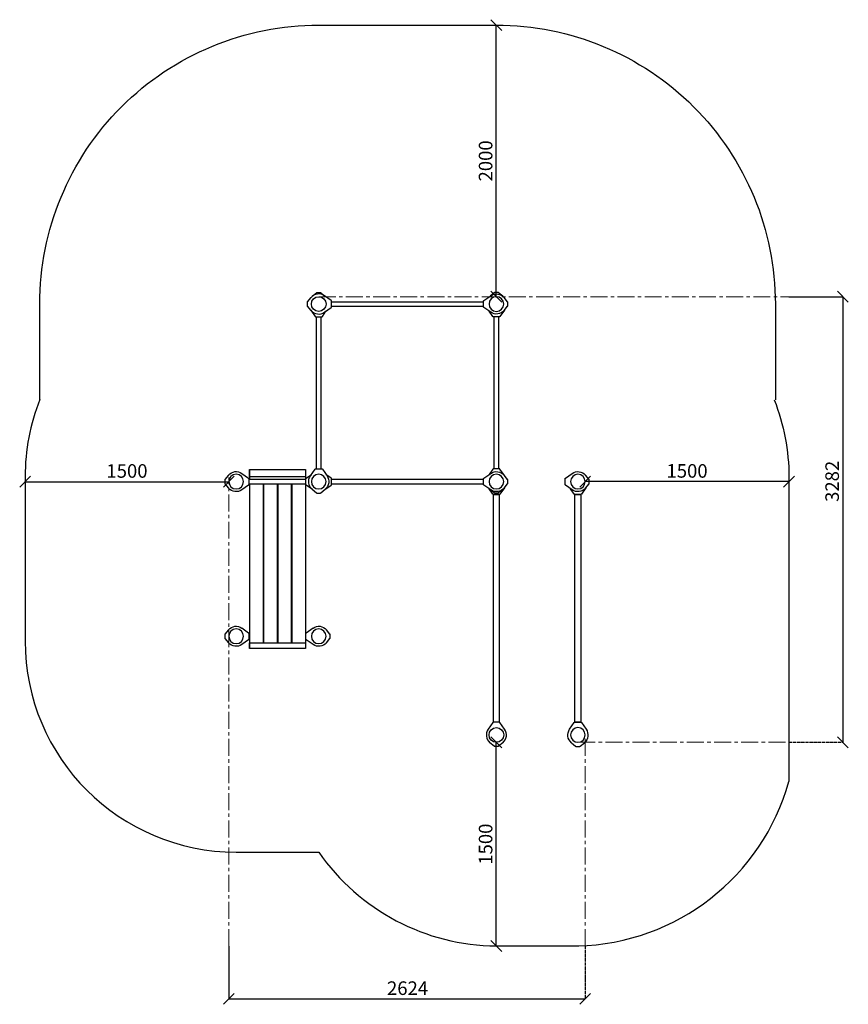
# Model space of a CAD drawing. Units: inches. Extents: x -554781 to 287187, y -104870 to 32559.
# Drawn here: x 281086 to 287187, y 18001 to 25253 of the extents above; entities that cross this region are included whole.
import ezdxf

# ---------------------------------------------------------------- set-up
doc = ezdxf.new("R2010")
doc.units = ezdxf.units.IN
doc.header["$MEASUREMENT"] = 0
doc.linetypes.add('ACAD_ISO04W100', pattern=[30, 24, -3, 0, -3])
doc.linetypes.add('CENTER', pattern=[2, 1.25, -0.25, 0.25, -0.25])
doc.layers.get('0').update_dxf_attribs({"lineweight": 5})
doc.layers.add('pamati', color=1, linetype='Continuous', lineweight=5)
doc.styles.get("Standard").update_dxf_attribs({"font": 'ARIALN.TTF'})
doc.styles.add('WROMLAT', font='arial.ttf', dxfattribs={"width": 0.8})
doc.dimstyles.new('Plāna_izmēri', dxfattribs={"dimscale": 500, "dimtxt": 0.0025, "dimasz": 0.007, "dimexe": 0.001, "dimexo": 0.001, "dimgap": 0.001, "dimtad": 1, "dimrnd": 0.05, "dimzin": 1, "dimtxsty": 'WROMLAT', "dimblk": 'OBLIQUE', "dimcen": 0.0017, "dimazin": 0, "dimtfac": 1, "dimtmove": 0, "dimatfit": 3, "dimfxl": 1.25, "dimfxlon": 1, "dimarcsym": 0})

# ---------------------------------------------------------------- blocks, each defined once
blk = doc.blocks.new('_Oblique')
at = {"color": 0, "linetype": 'ByBlock', "lineweight": -2}
blk.add_line((-0.5, -0.5), (0.5, 0.5), dxfattribs=at)
blk = doc.blocks.new('*D99')
at = {"layer": 'Defpoints', "color": 0, "lineweight": 30, "transparency": 16777216}
for p in [(281126.2, 21850.1), (282626.2, 21882.1), (282626.2, 21850.1)]:
    blk.add_point(p, dxfattribs=at)
at = {"layer": 'pamati', "color": 0, "lineweight": -2, "transparency": 16777216}
for q in [(281126.2, 21850.6), (282626.2, 21850.1)]:
    blk.add_line((281126.2, 21850.1), q, dxfattribs=at)
at = {"layer": 'pamati', "color": 0, "linetype": 'ACAD_ISO04W100', "lineweight": -2, "transparency": 16777216}
blk.add_line((282626.2, 21881.6), (282626.2, 21849.6), dxfattribs=at)
at = {"layer": 'pamati', "color": 0, "lineweight": -2, "transparency": 16777216, "xscale": 80, "yscale": 80, "zscale": 80, "rotation": 180}
blk.add_blockref('_Oblique', (281126.2, 21850.1), dxfattribs=at)
at = {"layer": 'pamati', "color": 0, "lineweight": -2, "transparency": 16777216, "xscale": 80, "yscale": 80, "zscale": 80}
blk.add_blockref('_Oblique', (282626.2, 21850.1), dxfattribs=at)
at = {"layer": 'pamati', "color": 0, "transparency": 16777216, "insert": (281876.2, 21916.1), "char_height": 100, "attachment_point": 5}
blk.add_mtext('1500', dxfattribs=at)
blk = doc.blocks.new('*D100')
at = {"layer": 'Defpoints', "color": 0, "lineweight": 30, "transparency": 16777216}
for p in [(282626.2, 18430.6), (285250.2, 18430.6), (285250.2, 18041.1)]:
    blk.add_point(p, dxfattribs=at)
at = {"layer": 'pamati', "color": 0, "lineweight": -2, "transparency": 16777216}
for p, q in [((282626.2, 18430.1), (282626.2, 18040.6)), ((282626.2, 18041.1), (285250.2, 18041.1))]:
    blk.add_line(p, q, dxfattribs=at)
at = {"layer": 'pamati', "color": 0, "linetype": 'ACAD_ISO04W100', "lineweight": -2, "transparency": 16777216}
blk.add_line((285250.2, 18430.1), (285250.2, 18040.6), dxfattribs=at)
at = {"layer": 'pamati', "color": 0, "lineweight": -2, "transparency": 16777216, "xscale": 80, "yscale": 80, "zscale": 80, "rotation": 180}
blk.add_blockref('_Oblique', (282626.2, 18041.1), dxfattribs=at)
at = {"layer": 'pamati', "color": 0, "lineweight": -2, "transparency": 16777216, "xscale": 80, "yscale": 80, "zscale": 80}
blk.add_blockref('_Oblique', (285250.2, 18041.1), dxfattribs=at)
at = {"layer": 'pamati', "color": 0, "transparency": 16777216, "insert": (283942.2, 18107.1), "char_height": 100, "attachment_point": 5}
blk.add_mtext('2624', dxfattribs=at)
blk = doc.blocks.new('*D101')
at = {"layer": 'Defpoints', "color": 0, "lineweight": 30, "transparency": 16777216}
for p in [(285250.2, 21850.6), (285250.2, 21850.6), (286750.2, 21850.6)]:
    blk.add_point(p, dxfattribs=at)
at = {"layer": 'pamati', "color": 0, "linetype": 'ACAD_ISO04W100', "lineweight": -2, "transparency": 16777216}
blk.add_line((285250.2, 21850.6), (285250.2, 21851.1), dxfattribs=at)
at = {"layer": 'pamati', "color": 0, "lineweight": -2, "transparency": 16777216}
for q in [(285250.2, 21850.6), (286750.2, 21851.1)]:
    blk.add_line((286750.2, 21850.6), q, dxfattribs=at)
at = {"layer": 'pamati', "color": 0, "lineweight": -2, "transparency": 16777216, "xscale": 80, "yscale": 80, "zscale": 80, "rotation": 180}
blk.add_blockref('_Oblique', (285250.2, 21850.6), dxfattribs=at)
at = {"layer": 'pamati', "color": 0, "lineweight": -2, "transparency": 16777216, "xscale": 80, "yscale": 80, "zscale": 80}
blk.add_blockref('_Oblique', (286750.2, 21850.6), dxfattribs=at)
at = {"layer": 'pamati', "color": 0, "transparency": 16777216, "insert": (286000.2, 21916.6), "char_height": 100, "attachment_point": 5}
blk.add_mtext('1500', dxfattribs=at)
blk = doc.blocks.new('*D92')
at = {"layer": 'Defpoints', "color": 0, "lineweight": 30, "transparency": 16777216}
for p in [(284595.7, 25212.6), (284595.7, 25212.6), (284595.7, 23212.6)]:
    blk.add_point(p, dxfattribs=at)
at = {"layer": 'pamati', "color": 0, "linetype": 'ACAD_ISO04W100', "lineweight": -2, "transparency": 16777216}
blk.add_line((284595.7, 25212.6), (284596.2, 25212.6), dxfattribs=at)
at = {"layer": 'pamati', "color": 0, "lineweight": -2, "transparency": 16777216}
for q in [(284595.7, 25212.6), (284596.2, 23212.6)]:
    blk.add_line((284595.7, 23212.6), q, dxfattribs=at)
at = {"layer": 'pamati', "color": 0, "lineweight": -2, "transparency": 16777216, "xscale": 80, "yscale": 80, "zscale": 80}
for p, rotation in [((284595.7, 25212.6), 90), ((284595.7, 23212.6), 270)]:
    blk.add_blockref('_Oblique', p, dxfattribs=dict(at, rotation=rotation))
at = {"layer": 'pamati', "color": 0, "transparency": 16777216, "insert": (284529.7, 24212.6), "char_height": 100, "attachment_point": 5, "rotation": 90}
blk.add_mtext('2000', dxfattribs=at)
blk = doc.blocks.new('*D93')
at = {"layer": 'Defpoints', "color": 0, "lineweight": 30, "transparency": 16777216}
for p in [(286750.2, 23212.6), (286750.2, 19930.6), (287147.5, 19930.6)]:
    blk.add_point(p, dxfattribs=at)
at = {"layer": 'pamati', "color": 0, "lineweight": -2, "transparency": 16777216}
for p, q in [((286750.7, 23212.6), (287148, 23212.6)), ((287147.5, 23212.6), (287147.5, 19930.6))]:
    blk.add_line(p, q, dxfattribs=at)
at = {"layer": 'pamati', "color": 0, "linetype": 'ACAD_ISO04W100', "lineweight": -2, "transparency": 16777216}
blk.add_line((286750.7, 19930.6), (287148, 19930.6), dxfattribs=at)
at = {"layer": 'pamati', "color": 0, "lineweight": -2, "transparency": 16777216, "xscale": 80, "yscale": 80, "zscale": 80}
for p, rotation in [((287147.5, 23212.6), 90), ((287147.5, 19930.6), 270)]:
    blk.add_blockref('_Oblique', p, dxfattribs=dict(at, rotation=rotation))
at = {"layer": 'pamati', "color": 0, "transparency": 16777216, "insert": (287081.4, 21852.6), "char_height": 100, "attachment_point": 5, "rotation": 90}
blk.add_mtext('3282', dxfattribs=at)
blk = doc.blocks.new('*D94')
at = {"layer": 'Defpoints', "color": 0, "lineweight": 30, "transparency": 16777216}
for p in [(284595.7, 19930.6), (284596.2, 19930.6), (284595.7, 18430.6)]:
    blk.add_point(p, dxfattribs=at)
at = {"layer": 'pamati', "color": 0, "linetype": 'ACAD_ISO04W100', "lineweight": -2, "transparency": 16777216}
blk.add_line((284595.7, 19930.6), (284595.2, 19930.6), dxfattribs=at)
at = {"layer": 'pamati', "color": 0, "lineweight": -2, "transparency": 16777216}
for q in [(284595.7, 19930.6), (284596.2, 18430.6)]:
    blk.add_line((284595.7, 18430.6), q, dxfattribs=at)
at = {"layer": 'pamati', "color": 0, "lineweight": -2, "transparency": 16777216, "xscale": 80, "yscale": 80, "zscale": 80}
for p, rotation in [((284595.7, 19930.6), 90), ((284595.7, 18430.6), 270)]:
    blk.add_blockref('_Oblique', p, dxfattribs=dict(at, rotation=rotation))
at = {"layer": 'pamati', "color": 0, "transparency": 16777216, "insert": (284529.7, 19180.6), "char_height": 100, "attachment_point": 5, "rotation": 90}
blk.add_mtext('1500', dxfattribs=at)
blk = doc.blocks.new('A$C7DE92CB2')
at = {"lineweight": 30}
for points in [[(134.9, 126.1), (100.5, 175.8, 0.246363), (96.4, 178), (51.6, 178, 0.246363), (47.5, 175.8), (13.1, 126.1)], [(121.5, 27.3), (90.4, 1.2, -0.176264), (87.2, 0), (60.8, 0, -0.176264), (57.6, 1.2), (26.4, 27.3)]]:
    blk.add_lwpolyline(points, format="xyb", dxfattribs=at)
blk.add_circle((74, 84), 54, dxfattribs=at)
for start, end in [(145.35983, 230.01409), (309.98591, 34.64017)]:
    blk.add_arc((74, 84), 74, start, end, dxfattribs=at)
blk = doc.blocks.new('A$C24177F86 (2)')
at = {"color": 7, "lineweight": 30}
blk.add_lwpolyline([(49.1, 15.1), (2.2, 47.5, -0.246363), (0, 51.6), (0, 96.4, -0.246363), (2.2, 100.5), (40.8, 127.2)], format="xyb", dxfattribs=at)
blk = doc.blocks.new('A$C24177F86')
at = {"color": 7, "lineweight": 30}
for points in [[(49.1, 15.1), (2.2, 47.5, -0.246363), (0, 51.6), (0, 96.4, -0.246363), (2.2, 100.5), (40.8, 127.2)], [(150.7, 26.4), (176.8, 57.6, 0.176264), (178, 60.8), (178, 87.2, 0.176264), (176.8, 90.4), (152.9, 118.9)]]:
    blk.add_lwpolyline(points, format="xyb", dxfattribs=at)

msp = doc.modelspace()

# ---------------------------------------------------------------- linework, layer by layer
at = {"linetype": 'CENTER', "lineweight": 0, "ltscale": 100}
for p, q in [((283288.2, 23212.6), (286800.2, 23212.6)), ((282626.2, 18430.6), (282626.2, 21850.6)), ((285250.2, 18430.6), (285250.2, 19985))]:
    msp.add_line(p, q, dxfattribs=at)
at = {"color": 0, "linetype": 'ByBlock', "lineweight": -2, "ltscale": 100}
for p, q in [((282680.2, 19121.8), (283288.2, 19121.8)), ((284596.2, 18430.6), (285204.2, 18430.6))]:
    msp.add_line(p, q, dxfattribs=at)
for points in [[(281234.2, 22455.9), (281234.2, 23158.6, -0.414214), (283288.2, 25212.6), (284596.2, 25212.6, -0.414214), (286650.2, 23158.6), (286650.2, 22452.7)], [(281234.2, 22455.9, 0.09403), (281126.2, 21886.7), (281126.2, 20675.8)], [(286642.2, 22452.7, -0.09403), (286750.2, 21883.5), (286750.2, 19641.8)]]:
    msp.add_lwpolyline(points, format="xyb", dxfattribs=at)
at = {"lineweight": 30}
for points in [[(283382.2, 23175.6), (284502.2, 23175.6)], [(283382.2, 23141.6), (284502.2, 23141.6)], [(282778.2, 21940.7), (282778.2, 21867.6)], [(283190.2, 21940.7), (283190.2, 21867.6)], [(283190.2, 21940.7), (283190.2, 21867.6)], [(282778.2, 21833.6), (282778.2, 20621.8)], [(282878.2, 21833.6), (282878.2, 20663.9)], [(282878.2, 21833.6), (282878.2, 20663.9)], [(282882.2, 21833.6), (282882.2, 20663.9)], [(282982.2, 21833.6), (282982.2, 20663.9)], [(282982.2, 21833.6), (282982.2, 20663.9)], [(282986.2, 21833.6), (282986.2, 20663.9)], [(283086.2, 21833.6), (283086.2, 20663.9)], [(283086.2, 21833.6), (283086.2, 20663.9)], [(283090.2, 21833.6), (283090.2, 20663.9)], [(283190.2, 21833.6), (283190.2, 20621.8)], [(283190.2, 21833.6), (283190.2, 20621.8)], [(283382.2, 21867.6), (284502.2, 21867.6)], [(283382.2, 21833.6), (284502.2, 21833.6)], [(282774.2, 20728.6), (282778.2, 20728.6)], [(282774.2, 20694.6), (282778.2, 20694.6)], [(282878.2, 20728.6), (282882.2, 20728.6)], [(282878.2, 20694.6), (282882.2, 20694.6)], [(282982.2, 20728.6), (282986.2, 20728.6)], [(282982.2, 20694.6), (282986.2, 20694.6)], [(283086.2, 20728.6), (283090.2, 20728.6)], [(283086.2, 20694.6), (283090.2, 20694.6)], [(283190.2, 20728.6), (283194.2, 20728.6)], [(283190.2, 20694.6), (283194.2, 20694.6)]]:
    msp.add_lwpolyline(points, dxfattribs=at)
at = {"color": 7, "lineweight": 30}
for points in [[(283271.6, 21944.6), (283271.6, 23064.6)], [(283305.6, 21944.6), (283305.6, 23064.6)], [(284579.6, 21944.6), (284579.6, 23064.6)], [(284613.6, 21944.6), (284613.6, 23064.6)], [(282774.2, 21867.6), (283194.2, 21867.6)], [(282774.2, 21833.6), (283191.7, 21833.6)]]:
    msp.add_lwpolyline(points, dxfattribs=at)
at = {"lineweight": 30}
for points in [[(282778.2, 21940.7), (283190.2, 21940.7), (283190.2, 21887), (282778.2, 21887)], [(284575, 21756.6), (284617, 21756.6), (284617, 20078.6), (284575, 20078.6)], [(285175, 21756.6), (285217, 21756.6), (285217, 20078.6), (285175, 20078.6)], [(282778.2, 20663.9), (283190.2, 20663.9), (283190.2, 20621.8), (282778.2, 20621.8)]]:
    msp.add_lwpolyline(points, close=True, dxfattribs=at)
at = {"linetype": 'CENTER', "lineweight": 0, "ltscale": 100}
msp.add_lwpolyline([(285199.2, 19930.6), (286792.2, 19930.6)], dxfattribs=at)
at = {"color": 0, "linetype": 'ByBlock', "lineweight": -2, "ltscale": 100}
for centre, radius, start, end in [((282680.2, 20675.8), 1554, 180, 269.99946), ((285152.6, 20089.1), 1659.1, 271.50769, 344.3599), ((284610.2, 20040.1), 1609.6, 214.78821, 269.50391)]:
    msp.add_arc(centre, radius, start, end, dxfattribs=at)

# ---------------------------------------------------------------- block references
at = {"color": 1, "rotation": 270}
msp.add_blockref('A$C7DE92CB2', (283204.2, 23232.5), dxfattribs=at)
at = {"color": 1, "xscale": -1}
for p, rotation in [((284680.2, 23232.5), 90), ((282596.2, 21776.6), 270), ((284680.2, 21924.5), 90), ((285280.2, 21924.5), 90), ((282596.2, 20637.6), 270), ((283372.2, 20785.6), 90)]:
    msp.add_blockref('A$C7DE92CB2', p, dxfattribs=dict(at, rotation=rotation))
for p in [(283362.2, 21766.6), (285270.2, 19900.6)]:
    msp.add_blockref('A$C7DE92CB2', p, dxfattribs=at)
at = {"color": 1}
msp.add_blockref('A$C7DE92CB2', (284522.2, 19900.6), dxfattribs=at)
at = {"layer": 'pamati', "color": 1, "xscale": -1}
for p, rotation in [((283214.2, 23064.6), 270), ((284670.2, 21944.6), 90)]:
    msp.add_blockref('A$C24177F86', p, dxfattribs=dict(at, rotation=rotation))
at = {"layer": 'pamati', "color": 1}
for name, p, rotation in [('A$C24177F86', (284670.2, 23064.6), 90.00000000000001), ('A$C24177F86 (2)', (284670.2, 21756.6), 89.99999999999999), ('A$C24177F86 (2)', (285270.2, 21756.6), 89.99999999999999)]:
    msp.add_blockref(name, p, dxfattribs=dict(at, rotation=rotation))
msp.add_blockref('A$C24177F86 (2)', (283194.2, 21776.6), dxfattribs=at)
at = {"layer": 'pamati', "color": 1, "xscale": -1}
msp.add_blockref('A$C24177F86 (2)', (283382.2, 21776.6), dxfattribs=at)

# ---------------------------------------------------------------- dimensions: what is measured, and where the dimension line sits
at = {"layer": 'pamati', "color": 7}
for base, p1, p2, angle, picture, middle in [((284595.7, 25212.6), (284595.7, 23212.6), (284595.7, 25212.6), 90, '*D92', (284529.7, 24212.6)), ((285250.2, 21850.6), (286750.2, 21850.6), (285250.2, 21850.6), 180, '*D101', (286000.2, 21916.6)), ((284595.7, 19930.6), (284595.7, 18430.6), (284596.2, 19930.6), 90, '*D94', (284529.7, 19180.6))]:
    dim = msp.add_linear_dim(base=base, p1=p1, p2=p2, angle=angle, dimstyle='Plāna_izmēri', override={"dimtxt": 0.2, "dimasz": 0.16, "dimgap": 0.03, "dimdec": 0, "dimtxsty": 'Standard'}, dxfattribs=at)
    dim.commit()
    dim.dimension.update_dxf_attribs({"geometry": picture, "text_midpoint": middle})
dim = msp.add_linear_dim(base=(287147.5, 19930.6), p1=(286750.2, 23212.6), p2=(286750.2, 19930.6), angle=90, dimstyle='Plāna_izmēri', override={"dimtxt": 0.2, "dimasz": 0.16, "dimgap": 0.03, "dimdec": 0, "dimtxsty": 'Standard', "dimtmove": 0}, dxfattribs=at)
dim.commit()
dim.dimension.update_dxf_attribs({"geometry": '*D93', "text_midpoint": (287147.5, 21852.6), "dimtype": 160})
dim = msp.add_linear_dim(base=(282626.2, 21850.1), p1=(281126.2, 21850.1), p2=(282626.2, 21882.1), dimstyle='Plāna_izmēri', override={"dimtxt": 0.2, "dimasz": 0.16, "dimgap": 0.03, "dimdec": 0, "dimtxsty": 'Standard'}, dxfattribs=at)
dim.commit()
dim.dimension.update_dxf_attribs({"geometry": '*D99', "text_midpoint": (281876.2, 21916.1)})
dim = msp.add_linear_dim(base=(285250.2, 18041.1), p1=(282626.2, 18430.6), p2=(285250.2, 18430.6), dimstyle='Plāna_izmēri', override={"dimtxt": 0.2, "dimasz": 0.16, "dimgap": 0.03, "dimdec": 0, "dimtxsty": 'Standard', "dimtmove": 0}, dxfattribs=at)
dim.commit()
dim.dimension.update_dxf_attribs({"geometry": '*D100', "text_midpoint": (283942.2, 18041.1), "dimtype": 160})

doc.saveas('drawing.dxf')
